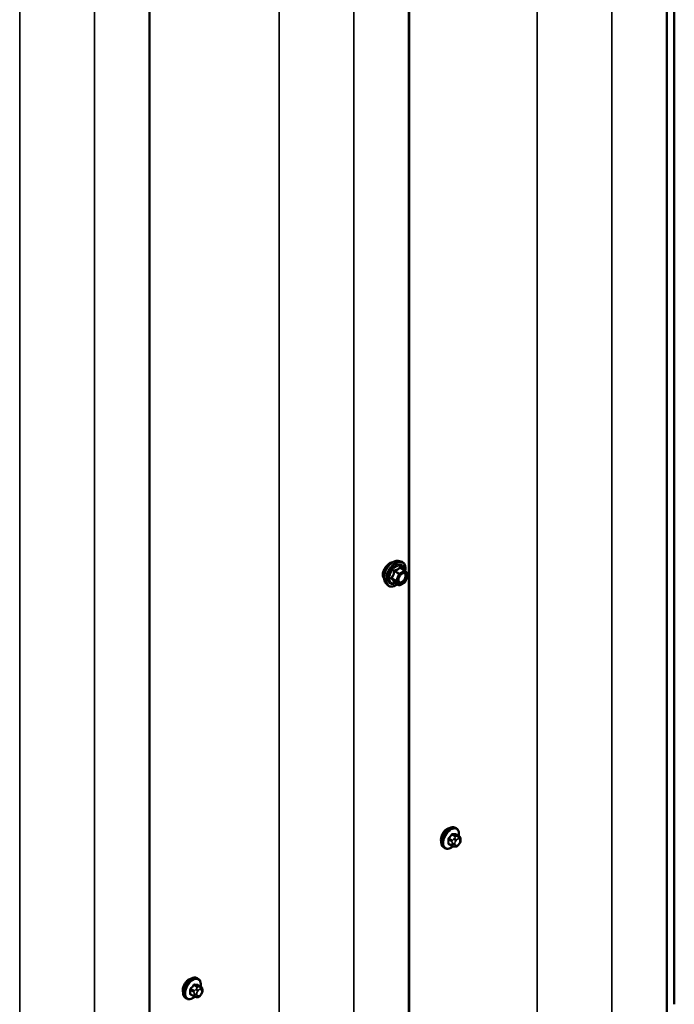
# Model space of a CAD drawing. Units: inches. Extents: x 0.6 to 33.4, y 0.6 to 21.4.
# Drawn here: x 30.3 to 31.8, y 10.9 to 13.1 of the extents above; entities that cross this region are included whole.
import ezdxf

# ---------------------------------------------------------------- set-up
doc = ezdxf.new("R2010")
doc.units = ezdxf.units.IN
doc.header["$LTSCALE"] = 2
doc.header["$MEASUREMENT"] = 0
doc.layers.add('Visible (ANSI)', color=7, linetype='Continuous', lineweight=50)
doc.layers.add('Visible Narrow (ANSI)', color=7, linetype='Continuous', lineweight=35)

msp = doc.modelspace()

# ---------------------------------------------------------------- linework, layer by layer
at = {"layer": 'Visible (ANSI)'}
for p, q in [((31.77003, 10.93659), (31.77003, 15.5055)), ((31.75401, 15.49625), (31.75401, 10.81686)), ((31.19115, 15.17128), (31.19115, 10.48863)), ((31.19209, 15.17182), (31.19209, 10.56829)), ((30.62547, 14.84469), (30.62547, 10.16203)), ((31.16807, 11.90353), (31.17398, 11.90232)), ((31.18282, 11.88309), (31.17301, 11.88876)), ((31.18339, 11.88257), (31.18903, 11.87456)), ((31.14056, 11.85587), (31.14455, 11.85136)), ((31.16975, 11.85094), (31.15994, 11.8566)), ((31.18282, 11.85744), (31.17155, 11.85094)), ((31.18923, 11.87287), (31.1836, 11.85835)), ((31.29476, 11.32047), (31.29264, 11.3217)), ((31.30093, 11.30297), (31.29411, 11.30691)), ((31.26976, 11.27717), (31.26764, 11.2784)), ((31.28534, 11.28212), (31.27853, 11.28605)), ((31.29191, 11.2806), (31.2905, 11.28072)), ((31.30097, 11.28624), (31.29956, 11.28449)), ((31.30394, 11.29601), (31.30394, 11.29413)), ((30.7319, 10.99224), (30.72978, 10.99347)), ((30.73807, 10.97474), (30.73126, 10.97867)), ((30.72248, 10.95389), (30.71567, 10.95782)), ((30.72905, 10.95236), (30.72764, 10.95249)), ((30.73811, 10.95801), (30.7367, 10.95626)), ((30.74108, 10.96777), (30.74108, 10.9659)), ((30.7069, 10.94894), (30.70478, 10.95017))]:
    msp.add_line(p, q, dxfattribs=at)
for centre, start, end in [((31.18192, 11.88154), 35.10391, 60), ((31.18192, 11.859), 300, 338.79398), ((31.18756, 11.87352), 338.79398, 35.10391), ((31.17065, 11.85249), 240, 300)]:
    msp.add_arc(centre, 0.0018, start, end, dxfattribs=at)
for points, knots in [([(31.14056, 11.85587), (31.13935, 11.85724), (31.13843, 11.85893), (31.13716, 11.86291), (31.13685, 11.86525), (31.13693, 11.87031), (31.13734, 11.87304), (31.13882, 11.87854), (31.13988, 11.88132), (31.14256, 11.88667), (31.14416, 11.88923), (31.14775, 11.89391), (31.14974, 11.89602), (31.15394, 11.89958), (31.15615, 11.90102), (31.16059, 11.90306), (31.16282, 11.90366), (31.16603, 11.90381), (31.16707, 11.90373), (31.16807, 11.90353)], [5.6884082, 5.6884082, 5.6884082, 5.6884082, 5.9803936, 5.9803936, 6.3020273, 6.3020273, 6.6341058, 6.6341058, 6.9648941, 6.9648941, 7.2942246, 7.2942246, 7.6239053, 7.6239053, 7.9554641, 7.9554641, 8.2861597, 8.2861597, 8.4487588, 8.4487588, 8.4487588, 8.4487588]), ([(31.15688, 11.90129), (31.15669, 11.90128), (31.15649, 11.90126), (31.15455, 11.90099), (31.1526, 11.90023), (31.14882, 11.89804), (31.14674, 11.89648), (31.14375, 11.89359), (31.14275, 11.8925), (31.14182, 11.89137)], [2.21708058, 2.21708058, 2.21708058, 2.21708058, 2.24021919, 2.24021919, 2.44387344, 2.44387344, 2.64752768, 2.64752768, 2.75494372, 2.75494372, 2.75494372, 2.75494372]), ([(31.17398, 11.90232), (31.17587, 11.90194), (31.1776, 11.90109), (31.18044, 11.89858), (31.18156, 11.89695), (31.18319, 11.893), (31.18366, 11.89066), (31.18385, 11.88631), (31.18374, 11.88442), (31.18347, 11.88247)], [2.1655735, 2.1655735, 2.1655735, 2.1655735, 2.4719009, 2.4719009, 2.7746332, 2.7746332, 3.0934503, 3.0934503, 3.3176277, 3.3176277, 3.3176277, 3.3176277]), ([(31.14182, 11.89137), (31.14098, 11.89035), (31.14021, 11.8893), (31.13803, 11.88602), (31.13672, 11.8835), (31.13497, 11.87846), (31.13453, 11.87595), (31.13453, 11.87377)], [-0.5035542, -0.5035542, -0.5035542, -0.5035542, -0.40731599, -0.40731599, -0.20365799, -0.20365799, 0, 0, 0, 0]), ([(31.16903, 11.85807), (31.16872, 11.85868), (31.16849, 11.85949), (31.16832, 11.86132), (31.16835, 11.86231), (31.16868, 11.86445), (31.16898, 11.86558), (31.16982, 11.86789), (31.17036, 11.86905), (31.17165, 11.87127), (31.1724, 11.87232), (31.174, 11.87419), (31.17485, 11.87502), (31.17655, 11.87635), (31.1774, 11.87686), (31.17899, 11.87755), (31.17972, 11.87773), (31.18037, 11.87777), (31.18039, 11.87777), (31.18041, 11.87777)], [5.8562372, 5.8562372, 5.8562372, 5.8562372, 6.1806184, 6.1806184, 6.4754799, 6.4754799, 6.7729937, 6.7729937, 7.0747302, 7.0747302, 7.3779996, 7.3779996, 7.679591, 7.679591, 7.9768112, 7.9768112, 8.271911, 8.271911, 8.2809298, 8.2809298, 8.2809298, 8.2809298]), ([(31.13453, 11.87377), (31.13453, 11.87159), (31.13497, 11.86945), (31.13616, 11.86707), (31.13652, 11.8665), (31.13693, 11.86598)], [0, 0, 0, 0, 0.20365799, 0.20365799, 0.27559668, 0.27559668, 0.27559668, 0.27559668]), ([(31.15967, 11.85671), (31.15967, 11.85671), (31.15967, 11.85671), (31.15968, 11.8567), (31.15971, 11.8567), (31.15981, 11.85667), (31.15987, 11.85664), (31.15994, 11.8566)], [0.050221333, 0.050221333, 0.050221333, 0.050221333, 0.053570787, 0.053570787, 0.06338584, 0.06338584, 0.07248921, 0.07248921, 0.07248921, 0.07248921]), ([(31.16631, 11.85293), (31.16511, 11.852), (31.16389, 11.85119), (31.16036, 11.84917), (31.15804, 11.84828), (31.1536, 11.84748), (31.15148, 11.84755), (31.14775, 11.84868), (31.14614, 11.84968), (31.14473, 11.85116), (31.14464, 11.85126), (31.14455, 11.85136)], [4.5453782, 4.5453782, 4.5453782, 4.5453782, 4.7177831, 4.7177831, 5.0434168, 5.0434168, 5.3636974, 5.3636974, 5.6671991, 5.6671991, 5.6884082, 5.6884082, 5.6884082, 5.6884082]), ([(31.26764, 11.2784), (31.2663, 11.27917), (31.26515, 11.28027), (31.26331, 11.28303), (31.26265, 11.28472), (31.26185, 11.2886), (31.26177, 11.29082), (31.26223, 11.29552), (31.26279, 11.298), (31.26445, 11.30291), (31.26556, 11.30535), (31.26822, 11.30997), (31.26977, 11.31215), (31.27317, 11.31604), (31.27503, 11.31775), (31.27888, 11.32053), (31.28089, 11.3216), (31.28485, 11.32292), (31.28681, 11.32318), (31.29009, 11.32282), (31.29144, 11.32239), (31.29264, 11.3217)], [2.3561945, 2.3561945, 2.3561945, 2.3561945, 2.6338165, 2.6338165, 2.9328478, 2.9328478, 3.2607449, 3.2607449, 3.5943569, 3.5943569, 3.9258643, 3.9258643, 4.2563088, 4.2563088, 4.587796, 4.587796, 4.921391, 4.921391, 5.2492746, 5.2492746, 5.4977871, 5.4977871, 5.4977871, 5.4977871]), ([(31.29476, 11.32047), (31.2961, 11.3197), (31.29725, 11.3186), (31.29909, 11.31584), (31.29975, 11.31415), (31.30055, 11.31027), (31.30063, 11.30805), (31.30033, 11.30497), (31.30022, 11.30422), (31.30009, 11.30346)], [5.4977871, 5.4977871, 5.4977871, 5.4977871, 5.7754091, 5.7754091, 6.0744405, 6.0744405, 6.4023376, 6.4023376, 6.5072066, 6.5072066, 6.5072066, 6.5072066]), ([(31.26965, 11.31508), (31.26952, 11.31494), (31.26939, 11.3148), (31.26765, 11.31291), (31.2662, 11.31083), (31.26392, 11.30668), (31.26295, 11.30433), (31.26165, 11.29971), (31.26134, 11.29744), (31.26134, 11.29551)], [0.88744135, 0.88744135, 0.88744135, 0.88744135, 0.90195909, 0.90195909, 1.08235088, 1.08235088, 1.26274273, 1.26274273, 1.44313458, 1.44313458, 1.44313458, 1.44313458]), ([(31.30093, 11.30297), (31.3013, 11.30276), (31.30169, 11.30251), (31.30228, 11.30203), (31.30249, 11.30182), (31.30288, 11.30138), (31.30306, 11.30115), (31.30338, 11.30058), (31.30351, 11.30023), (31.30368, 11.2996), (31.30373, 11.29932), (31.30383, 11.29866), (31.30386, 11.29829), (31.30393, 11.29727), (31.30394, 11.29663), (31.30394, 11.29601)], [0, 0, 0, 0, 0.03767676, 0.03767676, 0.06186304, 0.06186304, 0.08454047, 0.08454047, 0.11199525, 0.11199525, 0.1347104, 0.1347104, 0.16604504, 0.16604504, 0.2223381, 0.2223381, 0.2223381, 0.2223381]), ([(31.28737, 11.28124), (31.28674, 11.28071), (31.2861, 11.2802), (31.28352, 11.27834), (31.28152, 11.27727), (31.27755, 11.27595), (31.27559, 11.27569), (31.27231, 11.27605), (31.27096, 11.27648), (31.26976, 11.27717)], [7.6176134, 7.6176134, 7.6176134, 7.6176134, 7.7293887, 7.7293887, 8.0629836, 8.0629836, 8.3908673, 8.3908673, 8.6393798, 8.6393798, 8.6393798, 8.6393798]), ([(31.2905, 11.28072), (31.28996, 11.28077), (31.28937, 11.28083), (31.28856, 11.28097), (31.28837, 11.28101), (31.28804, 11.28108), (31.28791, 11.28111), (31.28764, 11.28117), (31.2875, 11.28121), (31.28716, 11.2813), (31.28696, 11.28137), (31.28656, 11.28152), (31.28637, 11.2816), (31.28588, 11.28182), (31.2856, 11.28197), (31.28534, 11.28212)], [0, 0, 0, 0, 0.06266163, 0.06266163, 0.08102536, 0.08102536, 0.09296794, 0.09296794, 0.10413124, 0.10413124, 0.11997907, 0.11997907, 0.13657606, 0.13657606, 0.16278759, 0.16278759, 0.16278759, 0.16278759]), ([(31.29956, 11.28449), (31.2987, 11.28342), (31.2978, 11.28231), (31.29644, 11.28123), (31.29615, 11.28104), (31.29563, 11.28079), (31.2954, 11.28071), (31.29491, 11.28059), (31.29464, 11.28055), (31.29419, 11.28052), (31.29401, 11.28051), (31.29347, 11.2805), (31.29313, 11.28051), (31.29249, 11.28055), (31.29219, 11.28057), (31.29191, 11.2806)], [0, 0, 0, 0, 0.106625, 0.106625, 0.1328436, 0.1328436, 0.15064141, 0.15064141, 0.1728331, 0.1728331, 0.19114548, 0.19114548, 0.22801658, 0.22801658, 0.26161479, 0.26161479, 0.26161479, 0.26161479]), ([(31.30394, 11.29413), (31.30394, 11.29315), (31.30393, 11.29221), (31.30371, 11.29091), (31.30365, 11.29061), (31.30346, 11.29003), (31.30334, 11.28975), (31.30308, 11.28923), (31.30293, 11.28899), (31.30246, 11.28821), (31.30209, 11.2877), (31.30147, 11.28688), (31.30122, 11.28656), (31.30097, 11.28624)], [0, 0, 0, 0, 0.08829504, 0.08829504, 0.11264316, 0.11264316, 0.13541767, 0.13541767, 0.1573849, 0.1573849, 0.20674821, 0.20674821, 0.23843575, 0.23843575, 0.23843575, 0.23843575]), ([(30.70679, 10.98684), (30.70666, 10.98671), (30.70653, 10.98657), (30.70479, 10.98467), (30.70334, 10.9826), (30.70107, 10.97845), (30.70009, 10.9761), (30.6988, 10.97148), (30.69848, 10.96921), (30.69848, 10.96728)], [-0.55569323, -0.55569323, -0.55569323, -0.55569323, -0.54117549, -0.54117549, -0.3607837, -0.3607837, -0.18039185, -0.18039185, 0, 0, 0, 0]), ([(30.70478, 10.95017), (30.70344, 10.95094), (30.70229, 10.95204), (30.70045, 10.9548), (30.69979, 10.95649), (30.699, 10.96036), (30.69892, 10.96259), (30.69938, 10.96729), (30.69993, 10.96976), (30.70159, 10.97468), (30.7027, 10.97712), (30.70537, 10.98174), (30.70692, 10.98391), (30.71032, 10.98781), (30.71217, 10.98952), (30.71602, 10.9923), (30.71803, 10.99337), (30.72199, 10.99469), (30.72396, 10.99495), (30.72723, 10.99459), (30.72858, 10.99416), (30.72978, 10.99347)], [5.4977871, 5.4977871, 5.4977871, 5.4977871, 5.7754091, 5.7754091, 6.0744405, 6.0744405, 6.4023376, 6.4023376, 6.7359496, 6.7359496, 7.0674569, 7.0674569, 7.3979014, 7.3979014, 7.7293887, 7.7293887, 8.0629836, 8.0629836, 8.3908673, 8.3908673, 8.6393798, 8.6393798, 8.6393798, 8.6393798]), ([(30.7319, 10.99224), (30.73325, 10.99147), (30.73439, 10.99037), (30.73623, 10.98761), (30.73689, 10.98592), (30.73769, 10.98204), (30.73777, 10.97982), (30.73747, 10.97674), (30.73737, 10.97599), (30.73723, 10.97523)], [2.3561945, 2.3561945, 2.3561945, 2.3561945, 2.6338165, 2.6338165, 2.9328478, 2.9328478, 3.2607449, 3.2607449, 3.365614, 3.365614, 3.365614, 3.365614]), ([(30.73807, 10.97474), (30.73844, 10.97453), (30.73883, 10.97427), (30.73942, 10.9738), (30.73964, 10.97359), (30.74003, 10.97315), (30.7402, 10.97292), (30.74052, 10.97235), (30.74066, 10.972), (30.74082, 10.97137), (30.74088, 10.97108), (30.74097, 10.97043), (30.741, 10.97005), (30.74107, 10.96904), (30.74108, 10.9684), (30.74108, 10.96777)], [0, 0, 0, 0, 0.03767676, 0.03767676, 0.06186304, 0.06186304, 0.08454047, 0.08454047, 0.11199525, 0.11199525, 0.1347104, 0.1347104, 0.16604504, 0.16604504, 0.2223381, 0.2223381, 0.2223381, 0.2223381]), ([(30.72451, 10.95301), (30.72388, 10.95248), (30.72324, 10.95197), (30.72066, 10.95011), (30.71866, 10.94904), (30.7147, 10.94772), (30.71273, 10.94746), (30.70946, 10.94782), (30.70811, 10.94825), (30.7069, 10.94894)], [4.4760208, 4.4760208, 4.4760208, 4.4760208, 4.587796, 4.587796, 4.921391, 4.921391, 5.2492746, 5.2492746, 5.4977871, 5.4977871, 5.4977871, 5.4977871]), ([(30.72764, 10.95249), (30.72711, 10.95254), (30.72651, 10.9526), (30.7257, 10.95274), (30.72551, 10.95278), (30.72519, 10.95284), (30.72505, 10.95287), (30.72478, 10.95294), (30.72464, 10.95298), (30.72431, 10.95307), (30.7241, 10.95314), (30.72371, 10.95328), (30.72351, 10.95337), (30.72302, 10.95359), (30.72274, 10.95374), (30.72248, 10.95389)], [0, 0, 0, 0, 0.06266163, 0.06266163, 0.08102536, 0.08102536, 0.09296794, 0.09296794, 0.10413124, 0.10413124, 0.11997907, 0.11997907, 0.13657606, 0.13657606, 0.16278759, 0.16278759, 0.16278759, 0.16278759]), ([(30.7367, 10.95626), (30.73584, 10.95519), (30.73495, 10.95408), (30.73358, 10.953), (30.73329, 10.95281), (30.73277, 10.95256), (30.73255, 10.95248), (30.73205, 10.95236), (30.73178, 10.95232), (30.73134, 10.95229), (30.73115, 10.95228), (30.73061, 10.95227), (30.73027, 10.95228), (30.72963, 10.95232), (30.72934, 10.95234), (30.72905, 10.95236)], [0, 0, 0, 0, 0.106625, 0.106625, 0.1328436, 0.1328436, 0.15064141, 0.15064141, 0.1728331, 0.1728331, 0.19114548, 0.19114548, 0.22801658, 0.22801658, 0.26161479, 0.26161479, 0.26161479, 0.26161479]), ([(30.74108, 10.9659), (30.74108, 10.96492), (30.74107, 10.96398), (30.74086, 10.96268), (30.74079, 10.96238), (30.7406, 10.9618), (30.74048, 10.96152), (30.74022, 10.961), (30.74008, 10.96075), (30.7396, 10.95998), (30.73924, 10.95947), (30.73862, 10.95864), (30.73837, 10.95832), (30.73811, 10.95801)], [0, 0, 0, 0, 0.08829504, 0.08829504, 0.11264316, 0.11264316, 0.13541767, 0.13541767, 0.1573849, 0.1573849, 0.20674821, 0.20674821, 0.23843575, 0.23843575, 0.23843575, 0.23843575])]:
    msp.add_open_spline(points, degree=3, knots=knots, dxfattribs=at)
for points in [[(31.27431, 11.31881), (31.27277, 11.31792), (31.27115, 11.31664), (31.26965, 11.31508)], [(31.27905, 11.32051), (31.27749, 11.3203), (31.27584, 11.31969), (31.27431, 11.31881)], [(31.26134, 11.29551), (31.26134, 11.29405), (31.26152, 11.29263), (31.26189, 11.29138)], [(30.71145, 10.99058), (30.70991, 10.98969), (30.70829, 10.98841), (30.70679, 10.98684)], [(30.71619, 10.99227), (30.71463, 10.99207), (30.71299, 10.99146), (30.71145, 10.99058)], [(30.69848, 10.96728), (30.69848, 10.96582), (30.69866, 10.9644), (30.69903, 10.96315)]]:
    msp.add_open_spline(points, degree=3, dxfattribs=at)
at = {"layer": 'Visible Narrow (ANSI)'}
for p, q in [((31.63415, 10.73722), (31.63415, 15.42705)), ((31.47135, 10.72398), (31.47135, 15.33305)), ((31.07129, 10.40899), (31.07129, 15.10208)), ((30.90849, 10.39575), (30.90849, 15.00809)), ((30.5056, 10.08239), (30.5056, 14.77548)), ((30.3428, 10.06915), (30.3428, 14.68149)), ((31.15991, 11.88069), (31.16955, 11.87513)), ((31.17065, 11.8765), (31.16102, 11.88206)), ((31.18192, 11.883), (31.17065, 11.8765)), ((31.17193, 11.87429), (31.18319, 11.8808)), ((31.17228, 11.88857), (31.18192, 11.883)), ((31.18319, 11.8808), (31.18883, 11.87279)), ((31.16392, 11.86061), (31.15428, 11.86617)), ((31.15428, 11.8647), (31.16392, 11.85914)), ((31.16955, 11.85112), (31.15991, 11.85669)), ((31.16955, 11.87513), (31.16392, 11.86061)), ((31.16392, 11.85914), (31.16955, 11.85112)), ((31.16629, 11.85977), (31.17193, 11.87429)), ((31.17193, 11.85176), (31.16629, 11.85977)), ((31.18319, 11.85827), (31.17193, 11.85176)), ((31.18883, 11.87279), (31.18319, 11.85827)), ((31.28578, 11.29462), (31.27901, 11.29853)), ((31.2853, 11.30635), (31.29207, 11.30245)), ((31.2942, 11.30367), (31.28743, 11.30758)), ((31.29085, 11.2987), (31.28944, 11.29695)), ((31.29372, 11.30702), (31.30049, 11.30311)), ((31.29926, 11.30262), (31.29786, 11.30275)), ((31.29927, 11.29747), (31.30068, 11.29735)), ((31.27795, 11.29579), (31.28472, 11.29188)), ((31.28472, 11.28349), (31.27795, 11.2874)), ((31.28594, 11.28792), (31.28594, 11.28605)), ((31.2916, 11.28605), (31.2916, 11.28792)), ((31.29368, 11.29331), (31.29509, 11.29506)), ((31.29509, 11.28295), (31.29368, 11.28307)), ((31.30068, 11.28711), (31.29927, 11.28536)), ((31.30277, 11.29437), (31.30277, 11.2925)), ((30.72245, 10.97812), (30.72922, 10.97421)), ((30.73134, 10.97544), (30.72457, 10.97935)), ((30.73086, 10.97878), (30.73763, 10.97488)), ((30.73641, 10.97439), (30.735, 10.97452)), ((30.71509, 10.96756), (30.72186, 10.96365)), ((30.72186, 10.95526), (30.71509, 10.95917)), ((30.72292, 10.96638), (30.71615, 10.97029)), ((30.72308, 10.95969), (30.72308, 10.95781)), ((30.72799, 10.97047), (30.72659, 10.96872)), ((30.72874, 10.95781), (30.72874, 10.95969)), ((30.73083, 10.96508), (30.73223, 10.96683)), ((30.73223, 10.95472), (30.73083, 10.95484)), ((30.73641, 10.96924), (30.73782, 10.96911)), ((30.73782, 10.95888), (30.73641, 10.95713)), ((30.73991, 10.96614), (30.73991, 10.96426))]:
    msp.add_line(p, q, dxfattribs=at)
for centre, major_axis, ratio, start_param, end_param in [((31.15697, 11.87817), (-0.01401, -0.02427), 0.5773503, 3.3322137, 6.0925643), ((31.1621, 11.8752), (-0.01498, -0.02595), 0.5773503, 3.3322137, 6.0925643), ((31.16299, 11.87469), (-0.0145, -0.02511), 0.5773503, 2.2016566, 7.2194205), ((31.16299, 11.87469), (0.01216, 0.02106), 0.5773503, 5.4975062, 10.2104571), ((31.16382, 11.87421), (-0.01055, -0.01828), 0.5773503, 2.5227558, 6.9020222), ((31.15881, 11.88079), (-0.00179, 0.00018), 0.009094, 4.0502968, 4.9969134), ((31.16102, 11.88353), (0.00048, -0.00173), 0.3546411, 4.671027, 5.6176437), ((31.17065, 11.87503), (-0.0009, -0.00156), 0.5773503, 3.9269908, 4.9741884), ((31.17065, 11.87503), (-0.0009, 0.00156), 0.5773503, 3.9269908, 5.4977871), ((31.17228, 11.89004), (-0.00138, 0.00115), 0.7354565, 1.175016, 2.1216326), ((31.17449, 11.88984), (-0.00132, -0.00123), 0.5541429, 5.5932454, 6.1714459), ((31.17741, 11.87496), (-0.0009, 0.00156), 0.5768814, 0.5312497, 0.7849926), ((31.18192, 11.88154), (0.0009, 0.00156), 0.5773503, 0, 0.7853982), ((31.18192, 11.88154), (0.0009, -0.00156), 0.5773503, 0.7853982, 2.3561945), ((31.18192, 11.88154), (0.00147, 0.00104), 0.7886751, 5.0632684, 6.2831853), ((31.15318, 11.86627), (0.00142, -0.00111), 0.3899094, 1.028375, 1.9749917), ((31.15318, 11.86333), (0.00132, 0.00123), 0.5541429, 0.2566768, 1.2032934), ((31.15881, 11.85532), (0.00173, 0.00051), 0.9349583, 0.6381218, 1.5847384), ((31.16502, 11.86051), (-0.0009, -0.00156), 0.5773503, 4.9741884, 6.0213859), ((31.16502, 11.86051), (-0.00168, 0.00065), 0.2113249, 0.938882, 2.5096783), ((31.16502, 11.86051), (-0.00147, -0.00104), 0.7886751, 0.3508794, 1.9216757), ((31.17065, 11.87503), (0.00168, -0.00065), 0.2113249, 4.0804747, 5.651271), ((31.18192, 11.859), (0.0009, -0.00156), 0.5773503, 0, 0.7853982), ((31.18192, 11.859), (0.00168, -0.00065), 0.2113249, 5.651271, 6.2831853), ((31.18756, 11.87352), (0.00147, 0.00104), 0.7886751, 5.0632684, 6.2831853), ((31.18756, 11.87352), (0.00168, -0.00065), 0.2113249, 5.651271, 6.2831853), ((31.17065, 11.85249), (-0.00147, -0.00104), 0.7886751, 0.3508794, 1.9216757), ((31.17065, 11.85249), (-0.0009, -0.00156), 0.5773503, 6.0213859, 6.2831853), ((31.17065, 11.85249), (0.0009, -0.00156), 0.5773503, 0, 0.7853982), ((31.28014, 11.30005), (-0.0125, -0.02165), 0.5773503, 3.1415927, 6.2831853), ((31.28226, 11.29882), (-0.0125, -0.02165), 0.5773503, 3.1415927, 6.2831853), ((31.28358, 11.29806), (-0.01186, -0.02054), 0.5773503, 2.1472928, 7.2888968), ((31.23526, 11.32976), (-0.05329, -0.03745), 0.7886751, 1.8438762, 1.9994753), ((31.27866, 11.29903), (0.000738, -0.000675), 0.1658133, 3.978215, 5.3563135), ((31.23555, 11.32935), (0.05409, 0.03802), 0.7886751, 4.9854688, 5.141068), ((31.28495, 11.30686), (-0.000818, 0.000575), 0.2555579, 0.809446, 2.1875445), ((31.28778, 11.30849), (-0.000129, -0.000992), 0.7414172, 4.5847151, 5.9628136), ((31.24425, 11.33494), (-0.06072, 0.02356), 0.2113249, 2.4318788, 2.5874779), ((31.24396, 11.33421), (0.06164, -0.02391), 0.2113249, 5.5734714, 5.7290706), ((31.29086, 11.29494), (0.00312, -0.00251), 0.2113249, 0.6319143, 2.2027106), ((31.29226, 11.29669), (-0.00312, 0.00251), 0.2113249, 3.773507, 5.3443033), ((31.29314, 11.30094), (0.0015, 0.0026), 0.5773503, 0.2617994, 1.3089969), ((31.29407, 11.30793), (-0.000041, -0.000999), 0.8311618, 4.5152259, 5.8933244), ((31.29718, 11.29208), (0.00296, 0.00512), 0.5773503, 0.2617994, 1.3089969), ((31.29644, 11.2991), (0.00036, 0.00398), 0.7886751, 4.3615096, 5.9323059), ((31.29785, 11.29898), (0.00036, 0.00398), 0.7886751, 4.3615096, 5.9323059), ((31.29943, 11.30037), (0.0015, 0.0026), 0.5773503, 0, 0.2617994), ((31.29859, 11.29196), (0.00296, 0.00512), 0.5773503, 5.4977871, 6.5449847), ((31.27724, 11.29538), (-0.000998, -0.000065), 0.5307316, 3.8910029, 5.2691014), ((31.23077, 11.31817), (0.03257, -0.05641), 0.5773503, 0.7075986, 0.8631977), ((31.27724, 11.28699), (0.000998, -0.00007), 0.6204762, 0.8274449, 2.2055434), ((31.23134, 11.3185), (-0.03306, 0.05726), 0.5773503, 3.8491912, 4.0047904), ((31.27866, 11.28498), (0.000129, 0.000992), 0.7414172, 0.1651025, 1.0577268), ((31.23526, 11.31178), (0.06072, -0.02356), 0.2113249, 5.5734714, 5.6126316), ((31.28684, 11.29311), (0.0015, 0.0026), 0.5773503, 1.3089969, 2.3561945), ((31.28684, 11.28472), (-0.0015, -0.0026), 0.5773503, 5.4977871, 6.2831853), ((31.28877, 11.28955), (-0.004, 0), 0.5773503, 0.7853982, 2.3561945), ((31.28877, 11.28768), (0.004, 0), 0.5773503, 3.9269908, 5.4977871), ((31.29086, 11.28471), (-0.00036, -0.00398), 0.7886751, 0, 1.2199169), ((31.29577, 11.29033), (0.00296, 0.00512), 0.5773503, 1.3089969, 2.3561945), ((31.29577, 11.28846), (-0.00296, -0.00512), 0.5773503, 5.4977871, 6.5449847), ((31.29226, 11.28458), (-0.00036, -0.00398), 0.7886751, 0, 1.2199169), ((31.29718, 11.28833), (-0.00296, -0.00512), 0.5773503, 0.2617994, 1.3089969), ((31.29644, 11.28699), (0.00312, -0.00251), 0.2113249, 0, 0.6319143), ((31.29859, 11.29008), (-0.00296, -0.00512), 0.5773503, 1.3089969, 2.3561945), ((31.29785, 11.28874), (0.00312, -0.00251), 0.2113249, 0, 0.6319143), ((31.29994, 11.29601), (0.004, 0), 0.5773503, 5.4977871, 6.2831853), ((31.29994, 11.29413), (0.004, 0), 0.5773503, 5.4977871, 6.2831853), ((30.71728, 10.97182), (-0.0125, -0.02165), 0.5773503, 3.1415927, 6.2831853), ((30.7194, 10.97059), (-0.0125, -0.02165), 0.5773503, 3.1415927, 6.2831853), ((30.72073, 10.96983), (-0.01186, -0.02054), 0.5773503, 2.1472928, 7.2888968), ((30.67241, 11.00152), (-0.05329, -0.03745), 0.7886751, 1.8438762, 1.9994753), ((30.67269, 11.00112), (0.05409, 0.03802), 0.7886751, 4.9854688, 5.141068), ((30.72209, 10.97863), (-0.000818, 0.000575), 0.2555579, 0.809446, 2.1875445), ((30.72492, 10.98026), (-0.000129, -0.000992), 0.7414172, 4.5847151, 5.9628136), ((30.68139, 11.00671), (-0.06072, 0.02356), 0.2113249, 2.4318788, 2.5874779), ((30.68111, 11.00598), (0.06164, -0.02391), 0.2113249, 5.5734714, 5.7290706), ((30.73028, 10.9727), (0.0015, 0.0026), 0.5773503, 0.2617994, 1.3089969), ((30.73122, 10.9797), (-0.000041, -0.000999), 0.8311618, 4.5152259, 5.8933244), ((30.73359, 10.97087), (0.00036, 0.00398), 0.7886751, 4.3615096, 5.9323059), ((30.73499, 10.97075), (0.00036, 0.00398), 0.7886751, 4.3615096, 5.9323059), ((30.73657, 10.97214), (0.0015, 0.0026), 0.5773503, 0, 0.2617994), ((30.71439, 10.96715), (-0.000998, -0.000065), 0.5307316, 3.8910029, 5.2691014), ((30.66791, 10.98994), (0.03257, -0.05641), 0.5773503, 0.7075986, 0.8631977), ((30.71439, 10.95876), (0.000998, -0.00007), 0.6204762, 0.8274449, 2.2055434), ((30.66849, 10.99027), (-0.03306, 0.05726), 0.5773503, 3.8491912, 4.0047904), ((30.7158, 10.9708), (0.000738, -0.000675), 0.1658133, 3.978215, 5.3563135), ((30.7158, 10.95675), (0.000129, 0.000992), 0.7414172, 0.1651025, 1.0577268), ((30.67241, 10.98355), (0.06072, -0.02356), 0.2113249, 5.5734714, 5.6126316), ((30.72398, 10.96488), (0.0015, 0.0026), 0.5773503, 1.3089969, 2.3561945), ((30.72398, 10.95648), (-0.0015, -0.0026), 0.5773503, 5.4977871, 6.2831853), ((30.72591, 10.96132), (-0.004, 0), 0.5773503, 0.7853982, 2.3561945), ((30.72591, 10.95945), (0.004, 0), 0.5773503, 3.9269908, 5.4977871), ((30.728, 10.96671), (0.00312, -0.00251), 0.2113249, 0.6319143, 2.2027106), ((30.728, 10.95647), (-0.00036, -0.00398), 0.7886751, 0, 1.2199169), ((30.72941, 10.96846), (-0.00312, 0.00251), 0.2113249, 3.773507, 5.3443033), ((30.73292, 10.9621), (0.00296, 0.00512), 0.5773503, 1.3089969, 2.3561945), ((30.73292, 10.96023), (-0.00296, -0.00512), 0.5773503, 5.4977871, 6.5449847), ((30.72941, 10.95635), (-0.00036, -0.00398), 0.7886751, 0, 1.2199169), ((30.73432, 10.96385), (0.00296, 0.00512), 0.5773503, 0.2617994, 1.3089969), ((30.73432, 10.9601), (-0.00296, -0.00512), 0.5773503, 0.2617994, 1.3089969), ((30.73359, 10.95876), (0.00312, -0.00251), 0.2113249, 0, 0.6319143), ((30.73573, 10.96373), (0.00296, 0.00512), 0.5773503, 5.4977871, 6.5449847), ((30.73573, 10.96185), (-0.00296, -0.00512), 0.5773503, 1.3089969, 2.3561945), ((30.73499, 10.96051), (0.00312, -0.00251), 0.2113249, 0, 0.6319143), ((30.73708, 10.96777), (0.004, 0), 0.5773503, 5.4977871, 6.2831853), ((30.73708, 10.9659), (0.004, 0), 0.5773503, 5.4977871, 6.2831853)]:
    msp.add_ellipse(centre, major_axis=major_axis, ratio=ratio, start_param=start_param, end_param=end_param, dxfattribs=at)
msp.add_ellipse((31.17756, 11.86628), major_axis=(0.00688, 0.01192), ratio=0.5773503, dxfattribs=at)
for points, knots in [([(31.15831, 11.88086), (31.15826, 11.88011), (31.15818, 11.87937), (31.15782, 11.87683), (31.1574, 11.87508), (31.15676, 11.87343), (31.15612, 11.87179), (31.15527, 11.87027), (31.15388, 11.8683), (31.15346, 11.86775), (31.15302, 11.86721)], [-0.79389075, -0.79389075, -0.79389075, -0.79389075, -0.73452768, -0.73452768, -0.58748351, -0.58748351, -0.58748351, -0.44043934, -0.44043934, -0.38107627, -0.38107627, -0.38107627, -0.38107627]), ([(31.15428, 11.86617), (31.15472, 11.86674), (31.15515, 11.86732), (31.15657, 11.86944), (31.15745, 11.87108), (31.15813, 11.87284), (31.15881, 11.8746), (31.15929, 11.87647), (31.15974, 11.87914), (31.15984, 11.87992), (31.15991, 11.88069)], [0.38107627, 0.38107627, 0.38107627, 0.38107627, 0.44043934, 0.44043934, 0.58748351, 0.58748351, 0.58748351, 0.73452768, 0.73452768, 0.79389075, 0.79389075, 0.79389075, 0.79389075]), ([(31.16038, 11.88343), (31.16013, 11.88337), (31.15988, 11.88327), (31.15931, 11.88294), (31.15902, 11.88266), (31.15862, 11.88205), (31.15849, 11.88176), (31.15836, 11.88126), (31.15833, 11.88106), (31.15831, 11.88086)], [-0.097231966, -0.097231966, -0.097231966, -0.097231966, -0.074882683, -0.074882683, -0.041601491, -0.041601491, -0.016000573, -0.016000573, 0, 0, 0, 0]), ([(31.15991, 11.88069), (31.1599, 11.88081), (31.1599, 11.88093), (31.15993, 11.88122), (31.15998, 11.88138), (31.16018, 11.88171), (31.16035, 11.88185), (31.16069, 11.88201), (31.16085, 11.88205), (31.16102, 11.88206)], [0, 0, 0, 0, 0.016000573, 0.016000573, 0.041601491, 0.041601491, 0.074882683, 0.074882683, 0.097231966, 0.097231966, 0.097231966, 0.097231966]), ([(31.17097, 11.88955), (31.17066, 11.88914), (31.17032, 11.88875), (31.16906, 11.88741), (31.16798, 11.88654), (31.16671, 11.88581), (31.16543, 11.88507), (31.16396, 11.88447), (31.16172, 11.88378), (31.16106, 11.8836), (31.16038, 11.88343)], [-0.79343171, -0.79343171, -0.79343171, -0.79343171, -0.73407951, -0.73407951, -0.58703534, -0.58703534, -0.58703534, -0.43999117, -0.43999117, -0.38063897, -0.38063897, -0.38063897, -0.38063897]), ([(31.16102, 11.88206), (31.16172, 11.88226), (31.16241, 11.88247), (31.16475, 11.88326), (31.16632, 11.88393), (31.16768, 11.88472), (31.16905, 11.88551), (31.17021, 11.88641), (31.17158, 11.88776), (31.17195, 11.88816), (31.17228, 11.88857)], [0.38063897, 0.38063897, 0.38063897, 0.38063897, 0.43999117, 0.43999117, 0.58703534, 0.58703534, 0.58703534, 0.73407951, 0.73407951, 0.79343171, 0.79343171, 0.79343171, 0.79343171]), ([(31.17614, 11.8757), (31.17719, 11.8763), (31.17825, 11.87665), (31.18038, 11.87677), (31.18142, 11.8764), (31.18287, 11.87492), (31.18333, 11.8739), (31.18368, 11.87148), (31.1836, 11.87013), (31.18298, 11.86743), (31.18249, 11.86609), (31.18125, 11.86368), (31.18054, 11.86261), (31.17908, 11.86083), (31.17835, 11.8601), (31.17711, 11.85911), (31.17663, 11.85877), (31.17615, 11.85849), (31.1754, 11.85806), (31.17465, 11.85776), (31.1728, 11.85736), (31.17174, 11.85748), (31.17009, 11.85843), (31.16946, 11.85922), (31.16865, 11.8615), (31.16857, 11.86313), (31.16897, 11.86528), (31.16906, 11.86566), (31.16916, 11.86606)], [-0.8356439, -0.8356439, -0.8356439, -0.8356439, -0.7228785, -0.7228785, -0.5843537, -0.5843537, -0.4580668, -0.4580668, -0.3396703, -0.3396703, -0.2306045, -0.2306045, -0.1346235, -0.1346235, -0.0517783, -0.0517783, 0, 0, 0, 0.0802803, 0.0802803, 0.2087287, 0.2087287, 0.3306097, 0.3306097, 0.4799833, 0.4799833, 0.5125787, 0.5125787, 0.5125787, 0.5125787]), ([(31.16904, 11.85807), (31.16946, 11.85723), (31.17006, 11.85658), (31.17177, 11.8556), (31.17299, 11.85546), (31.17513, 11.85593), (31.17599, 11.85627), (31.17685, 11.85677), (31.17741, 11.85709), (31.17797, 11.85747), (31.17939, 11.85862), (31.18024, 11.85947), (31.18192, 11.86152), (31.18273, 11.86275), (31.18416, 11.86552), (31.18474, 11.86707), (31.18545, 11.87019), (31.18554, 11.87174), (31.18514, 11.87453), (31.18461, 11.87571), (31.18294, 11.87741), (31.18175, 11.87784), (31.18041, 11.87777)], [-0.3046059, -0.3046059, -0.3046059, -0.3046059, -0.2087287, -0.2087287, -0.0802803, -0.0802803, 0, 0, 0, 0.0517783, 0.0517783, 0.1346235, 0.1346235, 0.2306045, 0.2306045, 0.3396703, 0.3396703, 0.4580668, 0.4580668, 0.5843537, 0.5843537, 0.7218426, 0.7218426, 0.7218426, 0.7218426]), ([(31.17304, 11.88936), (31.17288, 11.88954), (31.17272, 11.88969), (31.17229, 11.88996), (31.17203, 11.89004), (31.17159, 11.89001), (31.17141, 11.88994), (31.17115, 11.88975), (31.17105, 11.88965), (31.17097, 11.88955)], [-0.097231966, -0.097231966, -0.097231966, -0.097231966, -0.074882683, -0.074882683, -0.041601491, -0.041601491, -0.016000573, -0.016000573, 0, 0, 0, 0]), ([(31.17228, 11.88857), (31.17231, 11.88864), (31.17233, 11.8887), (31.17243, 11.88882), (31.17251, 11.88887), (31.17272, 11.88889), (31.17286, 11.88885), (31.17301, 11.88876)], [0, 0, 0, 0, 0.016000573, 0.016000573, 0.041601491, 0.041601491, 0.07248921, 0.07248921, 0.07248921, 0.07248921]), ([(31.15302, 11.86721), (31.15285, 11.86701), (31.15272, 11.8668), (31.15248, 11.86625), (31.15242, 11.8659), (31.15249, 11.86531), (31.15257, 11.86507), (31.1528, 11.8647), (31.1529, 11.86457), (31.15302, 11.86445)], [-0.097231966, -0.097231966, -0.097231966, -0.097231966, -0.074882683, -0.074882683, -0.041601491, -0.041601491, -0.016000573, -0.016000573, 0, 0, 0, 0]), ([(31.15302, 11.86445), (31.15346, 11.86401), (31.15388, 11.86357), (31.15527, 11.86208), (31.15612, 11.86108), (31.15676, 11.86017), (31.1574, 11.85927), (31.15782, 11.85846), (31.15818, 11.85746), (31.15826, 11.85718), (31.15831, 11.85692)], [-0.79389075, -0.79389075, -0.79389075, -0.79389075, -0.73452768, -0.73452768, -0.58748351, -0.58748351, -0.58748351, -0.44043934, -0.44043934, -0.38107627, -0.38107627, -0.38107627, -0.38107627]), ([(31.15428, 11.8647), (31.1542, 11.86478), (31.15412, 11.86486), (31.15397, 11.86508), (31.15391, 11.86522), (31.15386, 11.86554), (31.1539, 11.86572), (31.15407, 11.86599), (31.15416, 11.86609), (31.15428, 11.86617)], [0, 0, 0, 0, 0.016000573, 0.016000573, 0.041601491, 0.041601491, 0.074882683, 0.074882683, 0.097231966, 0.097231966, 0.097231966, 0.097231966]), ([(31.15991, 11.85669), (31.15984, 11.85695), (31.15974, 11.85723), (31.15929, 11.85827), (31.15881, 11.85913), (31.15813, 11.8601), (31.15745, 11.86107), (31.15657, 11.86215), (31.15515, 11.86376), (31.15472, 11.86423), (31.15428, 11.8647)], [0.38107627, 0.38107627, 0.38107627, 0.38107627, 0.44043934, 0.44043934, 0.58748351, 0.58748351, 0.58748351, 0.73452768, 0.73452768, 0.79389075, 0.79389075, 0.79389075, 0.79389075]), ([(31.15831, 11.85692), (31.15833, 11.85682), (31.15839, 11.85674), (31.15861, 11.85658), (31.15883, 11.85653), (31.15933, 11.85652), (31.15958, 11.85655), (31.15987, 11.85661), (31.15989, 11.85661), (31.15991, 11.85662)], [-0.097231966, -0.097231966, -0.097231966, -0.097231966, -0.074882683, -0.074882683, -0.041601491, -0.041601491, -0.016000573, -0.016000573, -0.014137847, -0.014137847, -0.014137847, -0.014137847]), ([(31.15994, 11.8566), (31.15994, 11.8566), (31.15993, 11.85661), (31.1599, 11.85663), (31.1599, 11.85666), (31.15991, 11.85669)], [0.07248921, 0.07248921, 0.07248921, 0.07248921, 0.074882683, 0.074882683, 0.097231966, 0.097231966, 0.097231966, 0.097231966]), ([(31.17356, 11.87367), (31.17358, 11.87369), (31.1736, 11.87371), (31.17443, 11.87453), (31.17529, 11.8752), (31.17614, 11.8757)], [0.741468068, 0.741468068, 0.741468068, 0.741468068, 0.744142609, 0.744142609, 0.835643919, 0.835643919, 0.835643919, 0.835643919]), ([(31.27808, 11.29939), (31.27797, 11.29926), (31.27786, 11.29913), (31.27743, 11.29857), (31.27717, 11.29809), (31.27684, 11.29723), (31.27675, 11.29685), (31.27668, 11.29624), (31.27667, 11.29602), (31.27669, 11.2958)], [-0.10594378, -0.10594378, -0.10594378, -0.10594378, -0.09268701, -0.09268701, -0.05149278, -0.05149278, -0.01980492, -0.01980492, 0, 0, 0, 0]), ([(31.27795, 11.29579), (31.27794, 11.29596), (31.27794, 11.29613), (31.27798, 11.2966), (31.27805, 11.29689), (31.2783, 11.29755), (31.2785, 11.29791), (31.27884, 11.29833), (31.27892, 11.29843), (31.27901, 11.29853)], [0, 0, 0, 0, 0.01980492, 0.01980492, 0.05149278, 0.05149278, 0.09268701, 0.09268701, 0.10594378, 0.10594378, 0.10594378, 0.10594378]), ([(31.28707, 11.30871), (31.28695, 11.30873), (31.28683, 11.30873), (31.28634, 11.3087), (31.28595, 11.30857), (31.28528, 11.30817), (31.285, 11.30795), (31.28458, 11.3075), (31.28442, 11.3073), (31.28428, 11.3071)], [-0.10594378, -0.10594378, -0.10594378, -0.10594378, -0.09268701, -0.09268701, -0.05149278, -0.05149278, -0.01980492, -0.01980492, 0, 0, 0, 0]), ([(31.2853, 11.30635), (31.28541, 11.30651), (31.28552, 11.30666), (31.28584, 11.307), (31.28605, 11.30718), (31.28656, 11.30748), (31.28686, 11.30758), (31.28724, 11.3076), (31.28734, 11.30759), (31.28743, 11.30758)], [0, 0, 0, 0, 0.01980492, 0.01980492, 0.05149278, 0.05149278, 0.09268701, 0.09268701, 0.10594378, 0.10594378, 0.10594378, 0.10594378]), ([(31.29461, 11.30662), (31.29453, 11.30703), (31.2944, 11.30737), (31.29406, 11.30783), (31.29388, 11.30798), (31.29355, 11.30812), (31.29341, 11.30815), (31.29327, 11.30816)], [-0.091772912, -0.091772912, -0.091772912, -0.091772912, -0.051492782, -0.051492782, -0.019804916, -0.019804916, 0, 0, 0, 0]), ([(31.29372, 11.30702), (31.29382, 11.30701), (31.29392, 11.30699), (31.29405, 11.30694), (31.29408, 11.30692), (31.29411, 11.30691)], [0, 0, 0, 0, 0.019804916, 0.019804916, 0.026454019, 0.026454019, 0.026454019, 0.026454019]), ([(31.27669, 11.28753), (31.27668, 11.2874), (31.27668, 11.28727), (31.27671, 11.28675), (31.27683, 11.28641), (31.27717, 11.28594), (31.27737, 11.28578), (31.27775, 11.28562), (31.27791, 11.28557), (31.27808, 11.28555)], [-0.10594378, -0.10594378, -0.10594378, -0.10594378, -0.09268701, -0.09268701, -0.05149278, -0.05149278, -0.01980492, -0.01980492, 0, 0, 0, 0]), ([(31.27853, 11.28605), (31.27839, 11.28613), (31.27828, 11.28623), (31.27804, 11.28655), (31.27796, 11.28681), (31.27794, 11.2872), (31.27794, 11.2873), (31.27795, 11.2874)], [0.026454019, 0.026454019, 0.026454019, 0.026454019, 0.051492782, 0.051492782, 0.092687007, 0.092687007, 0.105943778, 0.105943778, 0.105943778, 0.105943778]), ([(30.72421, 10.98048), (30.7241, 10.98049), (30.72398, 10.9805), (30.72349, 10.98047), (30.7231, 10.98034), (30.72243, 10.97994), (30.72215, 10.97971), (30.72172, 10.97926), (30.72156, 10.97907), (30.72142, 10.97887)], [-0.10594378, -0.10594378, -0.10594378, -0.10594378, -0.09268701, -0.09268701, -0.05149278, -0.05149278, -0.01980492, -0.01980492, 0, 0, 0, 0]), ([(30.72245, 10.97812), (30.72255, 10.97828), (30.72267, 10.97843), (30.72298, 10.97877), (30.7232, 10.97895), (30.72371, 10.97925), (30.72401, 10.97935), (30.72439, 10.97936), (30.72448, 10.97936), (30.72457, 10.97935)], [0, 0, 0, 0, 0.01980492, 0.01980492, 0.05149278, 0.05149278, 0.09268701, 0.09268701, 0.10594378, 0.10594378, 0.10594378, 0.10594378]), ([(30.73175, 10.97839), (30.73168, 10.9788), (30.73154, 10.97914), (30.7312, 10.9796), (30.73102, 10.97975), (30.73069, 10.97989), (30.73055, 10.97992), (30.73041, 10.97993)], [-0.091772912, -0.091772912, -0.091772912, -0.091772912, -0.051492782, -0.051492782, -0.019804916, -0.019804916, 0, 0, 0, 0]), ([(30.73086, 10.97878), (30.73097, 10.97878), (30.73107, 10.97876), (30.7312, 10.97871), (30.73123, 10.97869), (30.73126, 10.97867)], [0, 0, 0, 0, 0.019804916, 0.019804916, 0.026454019, 0.026454019, 0.026454019, 0.026454019]), ([(30.71522, 10.97116), (30.71511, 10.97103), (30.715, 10.9709), (30.71457, 10.97034), (30.71431, 10.96986), (30.71398, 10.969), (30.71389, 10.96862), (30.71382, 10.96801), (30.71382, 10.96778), (30.71383, 10.96757)], [-0.10594378, -0.10594378, -0.10594378, -0.10594378, -0.09268701, -0.09268701, -0.05149278, -0.05149278, -0.01980492, -0.01980492, 0, 0, 0, 0]), ([(30.71383, 10.9593), (30.71382, 10.95917), (30.71382, 10.95904), (30.71385, 10.95852), (30.71397, 10.95818), (30.71431, 10.95771), (30.71451, 10.95755), (30.71489, 10.95738), (30.71505, 10.95734), (30.71522, 10.95732)], [-0.10594378, -0.10594378, -0.10594378, -0.10594378, -0.09268701, -0.09268701, -0.05149278, -0.05149278, -0.01980492, -0.01980492, 0, 0, 0, 0]), ([(30.71509, 10.96756), (30.71508, 10.96773), (30.71508, 10.9679), (30.71513, 10.96837), (30.7152, 10.96866), (30.71544, 10.96932), (30.71565, 10.96968), (30.71598, 10.9701), (30.71606, 10.9702), (30.71615, 10.97029)], [0, 0, 0, 0, 0.01980492, 0.01980492, 0.05149278, 0.05149278, 0.09268701, 0.09268701, 0.10594378, 0.10594378, 0.10594378, 0.10594378]), ([(30.71567, 10.95782), (30.71554, 10.9579), (30.71542, 10.958), (30.71519, 10.95832), (30.7151, 10.95858), (30.71508, 10.95897), (30.71508, 10.95907), (30.71509, 10.95917)], [0.026454019, 0.026454019, 0.026454019, 0.026454019, 0.051492782, 0.051492782, 0.092687007, 0.092687007, 0.105943778, 0.105943778, 0.105943778, 0.105943778])]:
    msp.add_open_spline(points, degree=3, knots=knots, dxfattribs=at)
for points, degree in [([(31.17413, 11.88811), (31.17378, 11.88852), (31.17342, 11.88894), (31.17304, 11.88936)], 3), ([(31.28944, 11.29695), (31.287, 11.29391), (31.28578, 11.29462)], 2), ([(31.29207, 11.30245), (31.29329, 11.30174), (31.29085, 11.2987)], 2), ([(31.29786, 11.30275), (31.29541, 11.30297), (31.2942, 11.30367)], 2), ([(31.30049, 11.30311), (31.30171, 11.3024), (31.29926, 11.30262)], 2), ([(31.28472, 11.29188), (31.28594, 11.29118), (31.28594, 11.28792)], 2), ([(31.28594, 11.28605), (31.28594, 11.28279), (31.28472, 11.28349)], 2), ([(30.72922, 10.97421), (30.73044, 10.97351), (30.72799, 10.97047)], 2), ([(30.735, 10.97452), (30.73256, 10.97474), (30.73134, 10.97544)], 2), ([(30.73763, 10.97488), (30.73885, 10.97417), (30.73641, 10.97439)], 2), ([(30.72186, 10.96365), (30.72308, 10.96295), (30.72308, 10.95969)], 2), ([(30.72308, 10.95781), (30.72308, 10.95456), (30.72186, 10.95526)], 2), ([(30.72659, 10.96872), (30.72414, 10.96568), (30.72292, 10.96638)], 2)]:
    msp.add_open_spline(points, degree=degree, dxfattribs=at)

doc.saveas('drawing.dxf')
